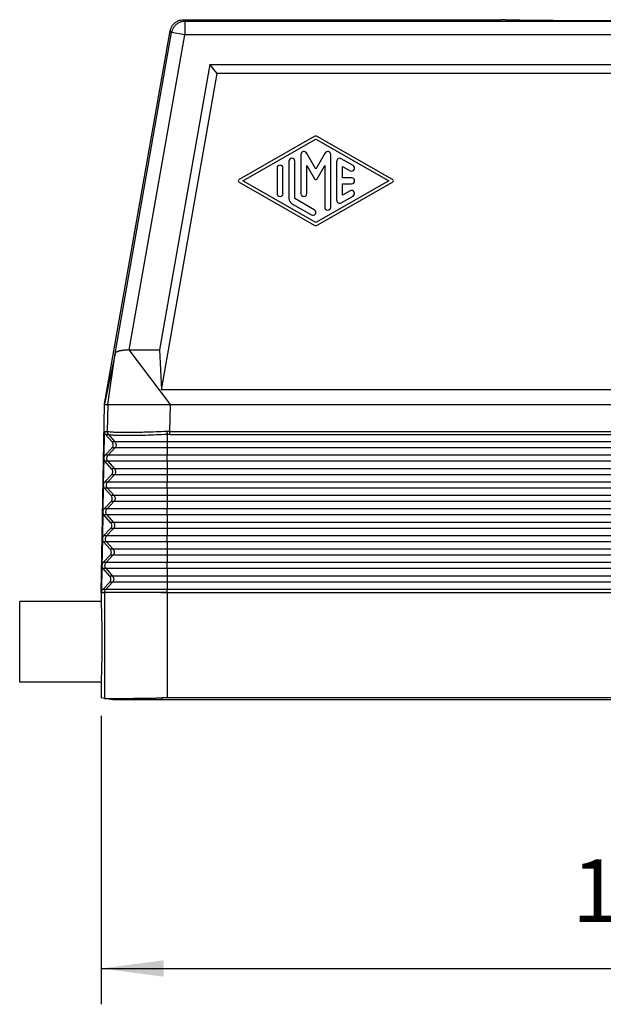
# Model space of a CAD drawing. Units: millimetres. Extents: x -121 to 176, y -102 to 108.
# Drawn here: x -69 to -36, y -60 to -5 of the extents above; entities that cross this region are included whole.
import ezdxf

# ---------------------------------------------------------------- set-up
doc = ezdxf.new("R2010")
doc.units = ezdxf.units.MM
doc.layers.add('1', color=7, linetype='Continuous')
doc.styles.add('CONVERTER_11', font='simplex.shx', dxfattribs={"width": 0.95})
doc.dimstyles.new('ME10_DIM_10', dxfattribs={"dimtxt": 7, "dimasz": 7, "dimexe": 4, "dimexo": 2, "dimgap": 3, "dimtad": 1, "dimdsep": 46, "dimtxsty": 'CONVERTER_11', "dimsah": 1, "dimcen": 0.09, "dimclrd": 7, "dimclre": 7, "dimclrt": 7, "dimadec": 0, "dimazin": 0, "dimtfac": 1, "dimtdec": 4, "dimtix": 1, "dimtmove": 0, "dimatfit": 3, "dimfxl": 1, "dimtolj": 1, "dimtzin": 0, "dimarcsym": 0})

# ---------------------------------------------------------------- blocks, each defined once
blk = doc.blocks.new('MFV_24_L32__1', base_point=(-137.1, -86.07))
at = {"color": 7, "linetype": 'Continuous'}
for p, q in [((-118.64, -10.26), (-118.79, -10.07)), ((-118.79, -10.07), (-83.3, -10.07)), ((-118.64, -10.26), (-118.64, -11.76)), ((-17.36, -10.26), (-118.64, -10.26)), ((-127.62, -53), (-120.27, -11.31)), ((-126.44, -47.37), (-120.12, -11.49)), ((-124.85, -46.97), (-118.64, -11.76)), ((-120.12, -11.49), (-120.27, -11.31)), ((-118.64, -11.76), (-120.12, -11.49)), ((-17.36, -11.76), (-118.64, -11.76)), ((-115.86, -15.07), (-121.48, -46.97)), ((-115.02, -16.07), (-115.86, -15.07)), ((-115.86, -15.07), (-20.14, -15.07)), ((-121.25, -51.43), (-115.02, -16.07)), ((-20.98, -16.07), (-115.02, -16.07)), ((-104.17, -23.12), (-112.58, -27.93)), ((-112.16, -28.07), (-104, -23.41)), ((-104, -23.41), (-95.84, -28.07)), ((-95.42, -27.93), (-103.83, -23.12)), ((-105.67, -25.13), (-105.67, -29.49)), ((-104, -26.77), (-105.04, -24.96)), ((-102.96, -24.96), (-104, -26.77)), ((-102.33, -31.02), (-102.33, -25.13)), ((-107, -25.88), (-107, -30.06)), ((-106.33, -30.06), (-106.33, -25.88)), ((-105, -26.37), (-104.14, -27.85)), ((-105, -29.49), (-105, -26.37)), ((-103.86, -27.85), (-103, -26.37)), ((-103, -26.37), (-103, -31.02)), ((-101.67, -25.89), (-101.67, -30.25)), ((-99.83, -26.36), (-101.17, -25.6)), ((-108.33, -26.65), (-108.33, -29.49)), ((-107.67, -29.49), (-107.67, -26.65)), ((-101, -27.74), (-101, -26.46)), ((-101, -26.46), (-100.17, -26.94)), ((-112.58, -28.22), (-104.17, -33.03)), ((-104, -32.74), (-112.16, -28.07)), ((-95.84, -28.07), (-104, -32.74)), ((-103.83, -33.03), (-95.42, -28.22)), ((-100, -27.74), (-101, -27.74)), ((-101, -29.68), (-101, -28.4)), ((-101, -28.4), (-100, -28.4)), ((-100.17, -29.2), (-101, -29.68)), ((-106.67, -30.64), (-104.5, -31.88)), ((-104.17, -31.3), (-106.33, -30.06)), ((-101.17, -30.54), (-99.83, -29.78)), ((-120.26, -53.07), (-124.85, -46.97)), ((-124.85, -46.97), (-121.48, -46.97)), ((-121.48, -46.97), (-121.25, -51.43)), ((-127.26, -53.07), (-126.44, -47.37)), ((-14.75, -51.43), (-121.25, -51.43)), ((-128, -74.07), (-127.63, -53.07)), ((-127.63, -53.07), (-127.62, -53)), ((-127.26, -53.07), (-127.31, -56.06)), ((-127.26, -53.07), (-127.22, -53.07)), ((-127.22, -53.07), (-120.26, -53.07)), ((-120.31, -56.06), (-120.26, -53.07)), ((-120.26, -53.07), (-15.74, -53.07)), ((-127.65, -56.06), (-127.7, -59.05)), ((-127.65, -56.06), (-127.31, -56.06)), ((-120.31, -56.06), (-15.69, -56.06)), ((-126.77, -57.24), (-127.52, -56.4)), ((-127.52, -56.4), (-127.19, -56.4)), ((-127.17, -56.41), (-126.45, -57.24)), ((-120.62, -56.41), (-120.62, -57.24)), ((-120.31, -56.4), (-15.69, -56.4)), ((-127.56, -58.73), (-126.78, -57.91)), ((-126.46, -57.91), (-127.22, -58.73)), ((-126.46, -57.91), (-126.78, -57.91)), ((-126.45, -57.24), (-126.77, -57.24)), ((-120.62, -57.91), (-126.46, -57.91)), ((-120.62, -57.24), (-126.45, -57.24)), ((-120.62, -57.24), (-120.62, -57.91)), ((-15.38, -57.24), (-120.62, -57.24)), ((-120.62, -57.91), (-120.62, -58.73)), ((-15.38, -57.91), (-120.62, -57.91)), ((-127.7, -59.07), (-127.75, -62.05)), ((-126.82, -60.24), (-127.57, -59.4)), ((-127.23, -59.4), (-127.57, -59.4)), ((-127.22, -58.73), (-127.56, -58.73)), ((-120.62, -59.4), (-127.23, -59.4)), ((-127.23, -59.4), (-126.5, -60.24)), ((-120.62, -58.73), (-127.22, -58.73)), ((-120.62, -59.4), (-120.62, -58.73)), ((-15.38, -58.73), (-120.62, -58.73)), ((-120.62, -59.4), (-120.62, -60.24)), ((-15.38, -59.4), (-120.62, -59.4)), ((-126.5, -60.24), (-126.82, -60.24)), ((-120.62, -60.24), (-126.5, -60.24)), ((-15.38, -60.24), (-120.62, -60.24)), ((-120.62, -60.24), (-120.62, -60.91)), ((-127.61, -61.73), (-126.83, -60.91)), ((-126.51, -60.91), (-127.27, -61.73)), ((-126.51, -60.91), (-126.83, -60.91)), ((-120.62, -60.91), (-126.51, -60.91)), ((-15.38, -60.91), (-120.62, -60.91)), ((-120.62, -60.91), (-120.62, -61.73)), ((-127.75, -62.07), (-127.8, -65.05)), ((-127.28, -62.4), (-127.63, -62.4)), ((-126.87, -63.24), (-127.63, -62.4)), ((-127.27, -61.73), (-127.61, -61.73)), ((-120.62, -62.4), (-127.28, -62.4)), ((-127.28, -62.4), (-126.55, -63.24)), ((-120.62, -61.73), (-127.27, -61.73)), ((-120.62, -62.4), (-120.62, -61.73)), ((-15.38, -61.73), (-120.62, -61.73)), ((-120.62, -62.4), (-120.62, -63.24)), ((-15.38, -62.4), (-120.62, -62.4)), ((-126.55, -63.24), (-126.87, -63.24)), ((-120.62, -63.24), (-126.55, -63.24)), ((-120.62, -63.24), (-120.62, -63.91)), ((-15.38, -63.24), (-120.62, -63.24)), ((-127.67, -64.73), (-126.89, -63.91)), ((-127.33, -64.73), (-127.67, -64.73)), ((-126.57, -63.91), (-127.33, -64.73)), ((-120.62, -64.73), (-127.33, -64.73)), ((-126.57, -63.91), (-126.89, -63.91)), ((-120.62, -63.91), (-126.57, -63.91)), ((-120.62, -63.91), (-120.62, -64.73)), ((-15.38, -63.91), (-120.62, -63.91)), ((-120.62, -65.4), (-120.62, -64.73)), ((-15.38, -64.73), (-120.62, -64.73)), ((-127.8, -65.07), (-127.86, -68.05)), ((-127.34, -65.4), (-127.68, -65.4)), ((-126.93, -66.24), (-127.68, -65.4)), ((-120.62, -65.4), (-127.34, -65.4)), ((-127.34, -65.4), (-126.61, -66.24)), ((-120.62, -65.4), (-120.62, -66.24)), ((-15.38, -65.4), (-120.62, -65.4)), ((-127.72, -67.73), (-126.94, -66.91)), ((-126.62, -66.91), (-127.38, -67.73)), ((-126.62, -66.91), (-126.94, -66.91)), ((-126.61, -66.24), (-126.93, -66.24)), ((-120.62, -66.91), (-126.62, -66.91)), ((-120.62, -66.24), (-126.61, -66.24)), ((-120.62, -66.24), (-120.62, -66.91)), ((-15.38, -66.24), (-120.62, -66.24)), ((-120.62, -66.91), (-120.62, -67.73)), ((-15.38, -66.91), (-120.62, -66.91)), ((-127.86, -68.07), (-127.91, -71.05)), ((-127.38, -67.73), (-127.72, -67.73)), ((-120.62, -67.73), (-127.38, -67.73)), ((-15.38, -67.73), (-120.62, -67.73)), ((-120.62, -68.4), (-120.62, -67.73)), ((-127.39, -68.4), (-127.73, -68.4)), ((-126.98, -69.24), (-127.73, -68.4)), ((-120.62, -68.4), (-127.39, -68.4)), ((-127.39, -68.4), (-126.66, -69.24)), ((-126.66, -69.24), (-126.98, -69.24)), ((-120.62, -69.24), (-126.66, -69.24)), ((-15.38, -68.4), (-120.62, -68.4)), ((-120.62, -68.4), (-120.62, -69.24)), ((-15.38, -69.24), (-120.62, -69.24)), ((-120.62, -69.24), (-120.62, -69.91)), ((-127.77, -70.73), (-126.99, -69.91)), ((-126.67, -69.91), (-127.43, -70.73)), ((-126.67, -69.91), (-126.99, -69.91)), ((-120.62, -69.91), (-126.67, -69.91)), ((-15.38, -69.91), (-120.62, -69.91)), ((-120.62, -69.91), (-120.62, -70.73)), ((-127.91, -71.07), (-127.96, -74.05)), ((-127.03, -72.24), (-127.78, -71.4)), ((-127.44, -71.4), (-127.78, -71.4)), ((-127.43, -70.73), (-127.77, -70.73)), ((-120.62, -71.4), (-127.44, -71.4)), ((-127.44, -71.4), (-126.71, -72.24)), ((-120.62, -70.73), (-127.43, -70.73)), ((-15.38, -70.73), (-120.62, -70.73)), ((-120.62, -71.4), (-120.62, -70.73)), ((-15.38, -71.4), (-120.62, -71.4)), ((-120.62, -71.4), (-120.62, -72.24)), ((-126.71, -72.24), (-127.03, -72.24)), ((-120.62, -72.24), (-126.71, -72.24)), ((-15.38, -72.24), (-120.62, -72.24)), ((-120.62, -72.24), (-120.62, -72.91)), ((-127.82, -73.73), (-127.04, -72.91)), ((-126.72, -72.91), (-127.48, -73.73)), ((-126.72, -72.91), (-127.04, -72.91)), ((-120.62, -72.91), (-126.72, -72.91)), ((-15.38, -72.91), (-120.62, -72.91)), ((-120.62, -72.91), (-120.62, -73.73)), ((-128, -74.07), (-127.62, -74.07)), ((-128, -74.07), (-128, -75.07)), ((-127.48, -73.73), (-127.82, -73.73)), ((-127.62, -74.05), (-127.62, -74.07)), ((-127.62, -74.05), (-127.62, -74.05)), ((-127.62, -74.07), (-127.62, -85.91)), ((-127.59, -74.07), (-127.62, -74.07)), ((-127.62, -74.07), (-127.62, -74.07)), ((-120.62, -74.07), (-127.59, -74.07)), ((-120.62, -73.73), (-127.48, -73.73)), ((-15.38, -73.73), (-120.62, -73.73)), ((-120.62, -74.05), (-120.62, -73.73)), ((-120.62, -74.05), (-15.38, -74.05)), ((-120.62, -74.07), (-120.62, -74.05)), ((-120.62, -74.07), (-15.38, -74.07)), ((-120.62, -74.07), (-120.62, -74.07)), ((-120.62, -74.07), (-120.62, -85.84)), ((-128, -75.07), (-137.1, -75.07)), ((-137.1, -79.57), (-137.1, -75.07)), ((-137.1, -84.07), (-137.1, -79.57)), ((-128, -84.07), (-137.1, -84.07)), ((-128, -84.07), (-128, -85.84)), ((-127.62, -85.91), (-128, -85.84)), ((-126.68, -86.07), (-127.62, -85.91)), ((-121.16, -86.07), (-121.16, -85.84)), ((-14.84, -86.07), (-121.16, -86.07)), ((-15.38, -85.84), (-120.62, -85.84))]:
    blk.add_line(p, q, dxfattribs=at)
for centre, radius, start, end in [((-104, -23.41), 0.333, 60.2475, 119.7519), ((-105.33, -25.13), 0.333, 30, 180), ((-102.67, -25.13), 0.333, 0, 150), ((-108, -26.65), 0.333, 0, 180), ((-106.67, -25.88), 0.333, 0, 180), ((-101.33, -25.89), 0.333, 60.0184, 180), ((-100, -26.65), 0.333, 240.0184, 60.0184), ((-112.5, -28.07), 0.167, 119.7519, 240.2481), ((-104, -27.77), 0.167, 210, 330), ((-100, -28.07), 0.333, 270, 90), ((-95.5, -28.07), 0.167, 299.7525, 60.2475), ((-108, -29.49), 0.333, 180, 0), ((-105.33, -29.49), 0.333, 180, 0), ((-100, -29.49), 0.333, 299.9816, 119.9816), ((-106.33, -30.06), 0.667, 180, 240.0184), ((-101.33, -30.25), 0.333, 180, 299.9816), ((-104.33, -31.59), 0.333, 240.0184, 60.0184), ((-102.67, -31.02), 0.333, 180, 0), ((-104, -32.74), 0.333, 240.2481, 299.7525)]:
    blk.add_arc(centre, radius, start, end, dxfattribs=at)
for points, knots in [([(-120.27, -11.31), (-120.24, -11.2), (-120.19, -10.97), (-120.01, -10.67), (-119.77, -10.41), (-119.47, -10.22), (-119.14, -10.1), (-118.91, -10.08), (-118.79, -10.07)], [0, 0, 0, 0, 0.34827, 0.696535, 1.044798, 1.393061, 1.741327, 2.089597, 2.089597, 2.089597, 2.089597]), ([(-118.64, -10.26), (-118.76, -10.26), (-118.99, -10.28), (-119.32, -10.4), (-119.61, -10.6), (-119.85, -10.85), (-120.03, -11.15), (-120.09, -11.38), (-120.12, -11.49)], [0, 0, 0, 0, 0.348256, 0.696516, 1.044779, 1.393041, 1.741302, 2.089558, 2.089558, 2.089558, 2.089558]), ([(-52.7, -10.07), (-52.71, -10.07), (-52.73, -10.08), (-52.78, -10.08), (-52.87, -10.09), (-53, -10.1), (-53.16, -10.1), (-53.35, -10.11), (-53.58, -10.12), (-53.84, -10.12), (-54.14, -10.13), (-54.46, -10.13), (-54.82, -10.14), (-55.21, -10.15), (-55.63, -10.15), (-56.08, -10.16), (-56.6, -10.16), (-57.19, -10.17), (-57.87, -10.17), (-58.58, -10.18), (-59.32, -10.18), (-60.09, -10.19), (-60.9, -10.19), (-61.73, -10.19), (-62.68, -10.2), (-63.75, -10.2), (-64.95, -10.2), (-66.37, -10.2), (-68, -10.21), (-69.63, -10.2), (-71.05, -10.2), (-72.25, -10.2), (-73.32, -10.2), (-74.27, -10.19), (-75.1, -10.19), (-75.91, -10.19), (-76.68, -10.18), (-77.42, -10.18), (-78.13, -10.17), (-78.81, -10.17), (-79.4, -10.16), (-79.92, -10.16), (-80.37, -10.15), (-80.79, -10.15), (-81.18, -10.14), (-81.54, -10.13), (-81.86, -10.13), (-82.16, -10.12), (-82.42, -10.12), (-82.65, -10.11), (-82.84, -10.1), (-83, -10.1), (-83.13, -10.09), (-83.22, -10.08), (-83.27, -10.08), (-83.29, -10.07), (-83.3, -10.07)], [0, 0, 0, 0, 0.019017, 0.072961, 0.162265, 0.28686, 0.446621, 0.641092, 0.869613, 1.131729, 1.426982, 1.754915, 2.114519, 2.5046, 2.924422, 3.37325, 3.850349, 4.484155, 5.156837, 5.866502, 6.611257, 7.387752, 8.192405, 9.022977, 9.877228, 11.04628, 12.241972, 13.458481, 15.302692, 17.146903, 18.363412, 19.559104, 20.728156, 21.582406, 22.412979, 23.217632, 23.994127, 24.738882, 25.448547, 26.121229, 26.755035, 27.232134, 27.680962, 28.100784, 28.490865, 28.850469, 29.178402, 29.473655, 29.73577, 29.964292, 30.158763, 30.318524, 30.443119, 30.532423, 30.586367, 30.605384, 30.605384, 30.605384, 30.605384]), ([(-124.85, -46.97), (-124.9, -46.97), (-125.01, -46.97), (-125.16, -46.98), (-125.3, -46.99), (-125.45, -47), (-125.58, -47.02), (-125.71, -47.04), (-125.83, -47.06), (-125.94, -47.08), (-126.05, -47.11), (-126.14, -47.14), (-126.22, -47.18), (-126.3, -47.21), (-126.35, -47.25), (-126.4, -47.29), (-126.43, -47.32), (-126.44, -47.35), (-126.44, -47.37)], [0, 0, 0, 0, 0.16864, 0.303057, 0.462389, 0.59441, 0.745729, 0.86471, 0.98894, 1.10646, 1.214604, 1.312576, 1.406206, 1.478972, 1.552559, 1.60517, 1.654303, 1.696513, 1.696513, 1.696513, 1.696513]), ([(-127.63, -53.07), (-127.6, -53.07), (-127.54, -53.07), (-127.45, -53.07), (-127.35, -53.07), (-127.29, -53.07), (-127.26, -53.07)], [0, 0, 0, 0, 0.0937452, 0.1874903, 0.2812355, 0.3749806, 0.3749806, 0.3749806, 0.3749806]), ([(-127.65, -56.06), (-127.64, -56.09), (-127.64, -56.15), (-127.62, -56.24), (-127.58, -56.33), (-127.54, -56.37), (-127.52, -56.4)], [0, 0, 0, 0, 0.0911063, 0.1823675, 0.2739259, 0.3658831, 0.3658831, 0.3658831, 0.3658831]), ([(-127.29, -56.07), (-127.29, -56.07), (-127.3, -56.07), (-127.3, -56.07), (-127.31, -56.06), (-127.31, -56.06), (-127.31, -56.06)], [0, 0, 0, 0, 0.00597039, 0.01159624, 0.0152362, 0.01810289, 0.01810289, 0.01810289, 0.01810289]), ([(-127.19, -56.4), (-127.19, -56.39), (-127.2, -56.38), (-127.22, -56.36), (-127.23, -56.34), (-127.24, -56.33), (-127.25, -56.31), (-127.26, -56.28), (-127.27, -56.26), (-127.28, -56.24), (-127.29, -56.22), (-127.29, -56.2), (-127.3, -56.18), (-127.3, -56.15), (-127.31, -56.13), (-127.31, -56.11), (-127.31, -56.09), (-127.31, -56.07), (-127.31, -56.06)], [0, 0, 0, 0, 0.0223848, 0.0449328, 0.0676228, 0.0904324, 0.1133387, 0.136318, 0.1593465, 0.1823997, 0.2054532, 0.2284824, 0.2514629, 0.2743708, 0.2971824, 0.3198747, 0.3424255, 0.3648135, 0.3648135, 0.3648135, 0.3648135]), ([(-127.17, -56.41), (-127.18, -56.4), (-127.19, -56.39), (-127.2, -56.37), (-127.21, -56.35), (-127.23, -56.33), (-127.24, -56.31), (-127.25, -56.29), (-127.26, -56.27), (-127.26, -56.25), (-127.27, -56.23), (-127.28, -56.21), (-127.28, -56.18), (-127.29, -56.16), (-127.29, -56.14), (-127.29, -56.12), (-127.29, -56.09), (-127.29, -56.08), (-127.29, -56.07)], [0, 0, 0, 0, 0.0223631, 0.0448919, 0.0675654, 0.0903616, 0.1132577, 0.1362303, 0.1592556, 0.1823092, 0.2053668, 0.2284039, 0.2513961, 0.2743192, 0.2971495, 0.3198639, 0.3424398, 0.3648556, 0.3648556, 0.3648556, 0.3648556]), ([(-120.64, -56.07), (-121.06, -56.09), (-121.88, -56.13), (-122.87, -56.16), (-123.65, -56.18), (-124.18, -56.19), (-124.7, -56.2), (-125.18, -56.2), (-125.63, -56.2), (-126.01, -56.19), (-126.34, -56.18), (-126.63, -56.17), (-126.88, -56.15), (-127.07, -56.13), (-127.2, -56.11), (-127.27, -56.08), (-127.29, -56.07)], [0, 0, 0, 0, 1.255708, 2.461613, 2.98847, 3.574804, 4.046242, 4.559741, 5.026766, 5.384066, 5.702025, 6.021039, 6.262764, 6.450917, 6.576113, 6.664342, 6.664342, 6.664342, 6.664342]), ([(-120.31, -56.06), (-120.34, -56.06), (-120.4, -56.06), (-120.48, -56.06), (-120.56, -56.07), (-120.61, -56.07), (-120.64, -56.07)], [0, 0, 0, 0, 0.0884106, 0.1644615, 0.2466265, 0.3288226, 0.3288226, 0.3288226, 0.3288226]), ([(-120.64, -56.07), (-120.64, -56.09), (-120.64, -56.12), (-120.64, -56.16), (-120.63, -56.21), (-120.63, -56.25), (-120.63, -56.29), (-120.62, -56.33), (-120.62, -56.37), (-120.62, -56.39), (-120.62, -56.41)], [0, 0, 0, 0, 0.0450353, 0.0903522, 0.1353808, 0.1795384, 0.2222542, 0.2629959, 0.3012876, 0.3367329, 0.3367329, 0.3367329, 0.3367329]), ([(-120.31, -56.4), (-120.31, -56.39), (-120.31, -56.36), (-120.31, -56.32), (-120.31, -56.28), (-120.31, -56.24), (-120.31, -56.2), (-120.31, -56.15), (-120.31, -56.11), (-120.31, -56.08), (-120.31, -56.06)], [0, 0, 0, 0, 0.0352899, 0.0734197, 0.113996, 0.1565463, 0.2005424, 0.2454178, 0.290594, 0.3355046, 0.3355046, 0.3355046, 0.3355046]), ([(-127.17, -56.41), (-127.17, -56.41), (-127.18, -56.4), (-127.18, -56.4), (-127.18, -56.4), (-127.19, -56.4), (-127.19, -56.4)], [0, 0, 0, 0, 0.00647216, 0.01108421, 0.01456685, 0.01722296, 0.01722296, 0.01722296, 0.01722296]), ([(-120.62, -56.41), (-121.03, -56.43), (-121.84, -56.46), (-122.82, -56.5), (-123.58, -56.52), (-124.1, -56.53), (-124.62, -56.54), (-125.13, -56.54), (-125.65, -56.54), (-126.13, -56.53), (-126.49, -56.51), (-126.77, -56.49), (-126.95, -56.47), (-127.09, -56.45), (-127.15, -56.42), (-127.17, -56.41)], [0, 0, 0, 0, 1.238084, 2.428026, 2.947823, 3.526699, 3.99123, 4.49862, 5.059937, 5.541649, 5.938501, 6.159543, 6.360385, 6.499071, 6.568541, 6.568541, 6.568541, 6.568541]), ([(-120.31, -56.4), (-120.34, -56.4), (-120.39, -56.4), (-120.47, -56.4), (-120.54, -56.4), (-120.59, -56.41), (-120.62, -56.41)], [0, 0, 0, 0, 0.0812404, 0.1527245, 0.2255122, 0.3053788, 0.3053788, 0.3053788, 0.3053788]), ([(-126.78, -57.91), (-126.76, -57.88), (-126.7, -57.82), (-126.66, -57.7), (-126.64, -57.58), (-126.65, -57.46), (-126.7, -57.34), (-126.74, -57.28), (-126.77, -57.24)], [0, 0, 0, 0, 0.1224576, 0.2442441, 0.365641, 0.4870231, 0.6087688, 0.7311693, 0.7311693, 0.7311693, 0.7311693]), ([(-126.45, -57.24), (-126.42, -57.28), (-126.38, -57.34), (-126.34, -57.46), (-126.32, -57.58), (-126.34, -57.7), (-126.38, -57.82), (-126.44, -57.88), (-126.46, -57.91)], [0, 0, 0, 0, 0.1213272, 0.2426626, 0.3640022, 0.4853416, 0.6066759, 0.7280018, 0.7280018, 0.7280018, 0.7280018]), ([(-127.56, -58.73), (-127.6, -58.78), (-127.67, -58.87), (-127.69, -58.99), (-127.7, -59.05)], [0, 0, 0, 0, 0.1783671, 0.3555586, 0.3555586, 0.3555586, 0.3555586]), ([(-127.7, -59.05), (-127.7, -59.06), (-127.7, -59.06), (-127.7, -59.07), (-127.7, -59.07)], [0, 0, 0, 0, 0.00906688, 0.01813376, 0.01813376, 0.01813376, 0.01813376]), ([(-127.7, -59.07), (-127.69, -59.13), (-127.68, -59.25), (-127.61, -59.35), (-127.57, -59.4)], [0, 0, 0, 0, 0.1771574, 0.355445, 0.355445, 0.355445, 0.355445]), ([(-127.23, -59.4), (-127.26, -59.37), (-127.31, -59.3), (-127.35, -59.18), (-127.36, -59.06), (-127.34, -58.94), (-127.3, -58.83), (-127.25, -58.76), (-127.22, -58.73)], [0, 0, 0, 0, 0.1213272, 0.2426626, 0.3640022, 0.4853416, 0.6066759, 0.7280018, 0.7280018, 0.7280018, 0.7280018]), ([(-126.83, -60.91), (-126.81, -60.88), (-126.76, -60.82), (-126.71, -60.7), (-126.69, -60.58), (-126.71, -60.46), (-126.75, -60.34), (-126.8, -60.28), (-126.82, -60.24)], [0, 0, 0, 0, 0.1224576, 0.2442441, 0.365641, 0.4870231, 0.6087688, 0.7311693, 0.7311693, 0.7311693, 0.7311693]), ([(-126.5, -60.24), (-126.48, -60.28), (-126.43, -60.34), (-126.39, -60.46), (-126.38, -60.58), (-126.39, -60.7), (-126.44, -60.82), (-126.49, -60.88), (-126.51, -60.91)], [0, 0, 0, 0, 0.1213272, 0.2426626, 0.3640022, 0.4853416, 0.6066759, 0.7280018, 0.7280018, 0.7280018, 0.7280018]), ([(-127.61, -61.73), (-127.65, -61.78), (-127.73, -61.87), (-127.74, -61.99), (-127.75, -62.05)], [0, 0, 0, 0, 0.1783674, 0.3555592, 0.3555592, 0.3555592, 0.3555592]), ([(-127.75, -62.05), (-127.75, -62.06), (-127.75, -62.06), (-127.75, -62.07), (-127.75, -62.07)], [0, 0, 0, 0, 0.00906627, 0.01813255, 0.01813255, 0.01813255, 0.01813255]), ([(-127.75, -62.07), (-127.75, -62.13), (-127.73, -62.25), (-127.66, -62.35), (-127.63, -62.4)], [0, 0, 0, 0, 0.1771577, 0.3554456, 0.3554456, 0.3554456, 0.3554456]), ([(-127.28, -62.4), (-127.31, -62.37), (-127.36, -62.3), (-127.4, -62.18), (-127.41, -62.06), (-127.39, -61.94), (-127.35, -61.83), (-127.3, -61.76), (-127.27, -61.73)], [0, 0, 0, 0, 0.1213272, 0.2426626, 0.3640022, 0.4853416, 0.6066759, 0.7280018, 0.7280018, 0.7280018, 0.7280018]), ([(-126.89, -63.91), (-126.86, -63.88), (-126.81, -63.82), (-126.76, -63.7), (-126.74, -63.58), (-126.76, -63.46), (-126.8, -63.34), (-126.85, -63.28), (-126.87, -63.24)], [0, 0, 0, 0, 0.1224576, 0.2442441, 0.365641, 0.4870231, 0.6087688, 0.7311693, 0.7311693, 0.7311693, 0.7311693]), ([(-126.55, -63.24), (-126.53, -63.28), (-126.48, -63.34), (-126.44, -63.46), (-126.43, -63.58), (-126.44, -63.7), (-126.49, -63.82), (-126.54, -63.88), (-126.57, -63.91)], [0, 0, 0, 0, 0.1213272, 0.2426626, 0.3640022, 0.4853416, 0.6066759, 0.7280018, 0.7280018, 0.7280018, 0.7280018]), ([(-127.67, -64.73), (-127.7, -64.78), (-127.78, -64.87), (-127.8, -64.99), (-127.8, -65.05)], [0, 0, 0, 0, 0.1783677, 0.3555598, 0.3555598, 0.3555598, 0.3555598]), ([(-127.34, -65.4), (-127.36, -65.37), (-127.41, -65.3), (-127.45, -65.18), (-127.46, -65.06), (-127.45, -64.94), (-127.4, -64.83), (-127.35, -64.76), (-127.33, -64.73)], [0, 0, 0, 0, 0.1213272, 0.2426626, 0.3640022, 0.4853416, 0.6066759, 0.7280018, 0.7280018, 0.7280018, 0.7280018]), ([(-127.8, -65.05), (-127.8, -65.06), (-127.8, -65.06), (-127.8, -65.07), (-127.8, -65.07)], [0, 0, 0, 0, 0.00906567, 0.01813133, 0.01813133, 0.01813133, 0.01813133]), ([(-127.8, -65.07), (-127.8, -65.13), (-127.79, -65.25), (-127.71, -65.35), (-127.68, -65.4)], [0, 0, 0, 0, 0.177158, 0.3554462, 0.3554462, 0.3554462, 0.3554462]), ([(-126.94, -66.91), (-126.91, -66.88), (-126.86, -66.82), (-126.81, -66.7), (-126.8, -66.58), (-126.81, -66.46), (-126.85, -66.34), (-126.9, -66.28), (-126.93, -66.24)], [0, 0, 0, 0, 0.1224576, 0.2442441, 0.365641, 0.4870231, 0.6087688, 0.7311693, 0.7311693, 0.7311693, 0.7311693]), ([(-126.61, -66.24), (-126.58, -66.28), (-126.53, -66.34), (-126.49, -66.46), (-126.48, -66.58), (-126.5, -66.7), (-126.54, -66.82), (-126.59, -66.88), (-126.62, -66.91)], [0, 0, 0, 0, 0.1213272, 0.2426626, 0.3640022, 0.4853416, 0.6066759, 0.7280018, 0.7280018, 0.7280018, 0.7280018]), ([(-127.72, -67.73), (-127.76, -67.78), (-127.83, -67.87), (-127.85, -67.99), (-127.86, -68.05)], [0, 0, 0, 0, 0.178368, 0.3555604, 0.3555604, 0.3555604, 0.3555604]), ([(-127.86, -68.07), (-127.86, -68.07), (-127.86, -68.06), (-127.86, -68.06), (-127.86, -68.05)], [0, 0, 0, 0, 0.00906511, 0.01813022, 0.01813022, 0.01813022, 0.01813022]), ([(-127.86, -68.05), (-127.86, -68.05), (-127.86, -68.05), (-127.86, -68.05), (-127.86, -68.05)], [0, 0, 0, 0, 0.000003195352, 0.000006390704, 0.000006390704, 0.000006390704, 0.000006390704]), ([(-127.86, -68.07), (-127.86, -68.07), (-127.86, -68.07), (-127.86, -68.07), (-127.86, -68.07)], [0, 0, 0, 0, 0.000003521268, 0.000007042536, 0.000007042536, 0.000007042536, 0.000007042536]), ([(-127.86, -68.07), (-127.85, -68.13), (-127.84, -68.25), (-127.77, -68.35), (-127.73, -68.4)], [0, 0, 0, 0, 0.1771583, 0.3554468, 0.3554468, 0.3554468, 0.3554468]), ([(-127.39, -68.4), (-127.41, -68.37), (-127.46, -68.3), (-127.5, -68.18), (-127.52, -68.06), (-127.5, -67.94), (-127.45, -67.83), (-127.4, -67.76), (-127.38, -67.73)], [0, 0, 0, 0, 0.1213272, 0.2426626, 0.3640022, 0.4853416, 0.6066759, 0.7280018, 0.7280018, 0.7280018, 0.7280018]), ([(-126.99, -69.91), (-126.97, -69.88), (-126.91, -69.82), (-126.87, -69.7), (-126.85, -69.58), (-126.86, -69.46), (-126.9, -69.34), (-126.95, -69.28), (-126.98, -69.24)], [0, 0, 0, 0, 0.1224576, 0.2442441, 0.365641, 0.4870231, 0.6087688, 0.7311693, 0.7311693, 0.7311693, 0.7311693]), ([(-126.66, -69.24), (-126.63, -69.28), (-126.59, -69.34), (-126.55, -69.46), (-126.53, -69.58), (-126.55, -69.7), (-126.59, -69.82), (-126.64, -69.88), (-126.67, -69.91)], [0, 0, 0, 0, 0.1213272, 0.2426626, 0.3640022, 0.4853416, 0.6066759, 0.7280018, 0.7280018, 0.7280018, 0.7280018]), ([(-127.77, -70.73), (-127.81, -70.78), (-127.88, -70.87), (-127.9, -70.99), (-127.91, -71.05)], [0, 0, 0, 0, 0.1783683, 0.355561, 0.355561, 0.355561, 0.355561]), ([(-127.91, -71.07), (-127.91, -71.07), (-127.91, -71.06), (-127.91, -71.06), (-127.91, -71.05)], [0, 0, 0, 0, 0.00906541, 0.01813082, 0.01813082, 0.01813082, 0.01813082]), ([(-127.91, -71.05), (-127.91, -71.05), (-127.91, -71.05), (-127.91, -71.05), (-127.91, -71.05), (-127.91, -71.05), (-127.91, -71.05)], [0, 0, 0, 0, 0.0000286531, 0.0000573062, 0.0000859593, 0.0001146124, 0.0001146124, 0.0001146124, 0.0001146124]), ([(-127.91, -71.07), (-127.9, -71.13), (-127.89, -71.25), (-127.82, -71.35), (-127.78, -71.4)], [0, 0, 0, 0, 0.1771586, 0.3554474, 0.3554474, 0.3554474, 0.3554474]), ([(-127.44, -71.4), (-127.47, -71.37), (-127.51, -71.3), (-127.56, -71.18), (-127.57, -71.06), (-127.55, -70.94), (-127.51, -70.83), (-127.46, -70.76), (-127.43, -70.73)], [0, 0, 0, 0, 0.1213272, 0.2426626, 0.3640022, 0.4853416, 0.6066759, 0.7280018, 0.7280018, 0.7280018, 0.7280018]), ([(-127.04, -72.91), (-127.02, -72.88), (-126.97, -72.82), (-126.92, -72.7), (-126.9, -72.58), (-126.92, -72.46), (-126.96, -72.34), (-127.01, -72.28), (-127.03, -72.24)], [0, 0, 0, 0, 0.1224576, 0.2442441, 0.365641, 0.4870231, 0.6087688, 0.7311693, 0.7311693, 0.7311693, 0.7311693]), ([(-126.71, -72.24), (-126.69, -72.28), (-126.64, -72.34), (-126.6, -72.46), (-126.58, -72.58), (-126.6, -72.7), (-126.65, -72.82), (-126.7, -72.88), (-126.72, -72.91)], [0, 0, 0, 0, 0.1213272, 0.2426626, 0.3640022, 0.4853416, 0.6066759, 0.7280018, 0.7280018, 0.7280018, 0.7280018]), ([(-127.82, -73.73), (-127.86, -73.78), (-127.94, -73.87), (-127.95, -73.99), (-127.96, -74.05)], [0, 0, 0, 0, 0.1783686, 0.3555616, 0.3555616, 0.3555616, 0.3555616]), ([(-127.96, -74.05), (-127.93, -74.05), (-127.87, -74.05), (-127.79, -74.05), (-127.7, -74.05), (-127.64, -74.05), (-127.62, -74.05)], [0, 0, 0, 0, 0.0838814, 0.1726881, 0.2566894, 0.3453723, 0.3453723, 0.3453723, 0.3453723]), ([(-127.62, -74.05), (-127.61, -73.99), (-127.59, -73.87), (-127.52, -73.78), (-127.48, -73.73)], [0, 0, 0, 0, 0.1757351, 0.3514555, 0.3514555, 0.3514555, 0.3514555]), ([(-127.62, -74.05), (-127.61, -74.05), (-127.61, -74.05), (-127.61, -74.05), (-127.61, -74.05), (-127.6, -74.05), (-127.6, -74.05), (-127.59, -74.05), (-127.59, -74.05), (-127.58, -74.05), (-127.58, -74.05), (-127.57, -74.06), (-127.57, -74.06), (-127.56, -74.06), (-127.56, -74.06), (-127.55, -74.06), (-127.55, -74.06), (-127.54, -74.06), (-127.54, -74.06), (-127.53, -74.06), (-127.53, -74.06), (-127.53, -74.06), (-127.52, -74.06), (-127.52, -74.06), (-127.52, -74.06), (-127.52, -74.06), (-127.52, -74.06), (-127.52, -74.06), (-127.52, -74.06), (-127.52, -74.06), (-127.52, -74.06), (-127.52, -74.06), (-127.52, -74.06), (-127.52, -74.06), (-127.52, -74.06), (-127.52, -74.06), (-127.53, -74.07), (-127.53, -74.07), (-127.54, -74.07), (-127.54, -74.07), (-127.55, -74.07), (-127.56, -74.07), (-127.56, -74.07), (-127.57, -74.07), (-127.58, -74.07), (-127.58, -74.07), (-127.59, -74.07), (-127.59, -74.07), (-127.59, -74.07)], [0, 0, 0, 0, 0.0021785, 0.0049449, 0.0082419, 0.0120114, 0.0161951, 0.0207344, 0.0255705, 0.0306449, 0.0358988, 0.0412735, 0.0467102, 0.0521503, 0.0575349, 0.0628055, 0.0679034, 0.0733112, 0.0783431, 0.0829375, 0.0865791, 0.0897633, 0.0924667, 0.0946676, 0.0963484, 0.097503, 0.0978798, 0.0981608, 0.0985648, 0.0990423, 0.099505, 0.1000902, 0.1009544, 0.1020295, 0.1036949, 0.1057542, 0.1090853, 0.1129059, 0.1181258, 0.1238929, 0.1300963, 0.1366248, 0.1433667, 0.1502105, 0.1570443, 0.1637564, 0.170235, 0.1763686, 0.1763686, 0.1763686, 0.1763686]), ([(-120.62, -74.07), (-120.62, -74.07), (-120.63, -74.07), (-120.64, -74.07), (-120.65, -74.07), (-120.67, -74.07), (-120.68, -74.07), (-120.69, -74.07), (-120.7, -74.07), (-120.71, -74.07), (-120.72, -74.07), (-120.74, -74.07), (-120.75, -74.07), (-120.76, -74.07), (-120.77, -74.07), (-120.78, -74.07), (-120.79, -74.07), (-120.81, -74.07), (-120.82, -74.07), (-120.83, -74.07), (-120.84, -74.07), (-120.85, -74.07), (-120.86, -74.07), (-120.87, -74.07), (-120.89, -74.07), (-120.9, -74.07), (-120.91, -74.07), (-120.92, -74.07), (-120.92, -74.07), (-120.93, -74.07), (-120.94, -74.07), (-120.95, -74.07), (-120.95, -74.07), (-120.96, -74.07), (-120.96, -74.07), (-120.97, -74.07), (-120.98, -74.07), (-120.98, -74.07), (-120.99, -74.07), (-120.99, -74.07), (-121, -74.07), (-121.01, -74.07), (-121.01, -74.07), (-121.02, -74.07), (-121.02, -74.07), (-121.03, -74.07), (-121.03, -74.07), (-121.04, -74.07), (-121.04, -74.07), (-121.05, -74.07), (-121.05, -74.07), (-121.06, -74.07), (-121.06, -74.07), (-121.07, -74.07), (-121.07, -74.07), (-121.08, -74.07), (-121.08, -74.07), (-121.09, -74.07), (-121.09, -74.07), (-121.09, -74.07), (-121.1, -74.07), (-121.1, -74.07), (-121.11, -74.07), (-121.11, -74.07), (-121.11, -74.07), (-121.12, -74.07), (-121.12, -74.07), (-121.12, -74.07), (-121.13, -74.07), (-121.13, -74.07), (-121.13, -74.07), (-121.14, -74.07), (-121.14, -74.07), (-121.14, -74.07), (-121.15, -74.07), (-121.15, -74.07), (-121.15, -74.07), (-121.15, -74.07), (-121.16, -74.07), (-121.16, -74.07), (-121.16, -74.07), (-121.17, -74.07), (-121.17, -74.07), (-121.17, -74.07), (-121.17, -74.07), (-121.18, -74.07), (-121.18, -74.07), (-121.18, -74.07), (-121.18, -74.07), (-121.18, -74.07), (-121.19, -74.07), (-121.19, -74.07), (-121.19, -74.06), (-121.19, -74.06), (-121.19, -74.06), (-121.2, -74.06), (-121.2, -74.06), (-121.2, -74.06), (-121.2, -74.06), (-121.2, -74.06), (-121.2, -74.06), (-121.2, -74.06), (-121.21, -74.06), (-121.21, -74.06), (-121.21, -74.06), (-121.21, -74.06), (-121.21, -74.06), (-121.21, -74.06), (-121.21, -74.06), (-121.22, -74.06), (-121.22, -74.06), (-121.22, -74.06), (-121.22, -74.06), (-121.22, -74.06), (-121.22, -74.06), (-121.22, -74.06), (-121.23, -74.06), (-121.23, -74.06), (-121.23, -74.06), (-121.23, -74.06), (-121.23, -74.06), (-121.23, -74.06), (-121.23, -74.06), (-121.23, -74.06), (-121.23, -74.06), (-121.23, -74.06), (-121.23, -74.06), (-121.23, -74.06), (-121.23, -74.06), (-121.23, -74.06), (-121.23, -74.06), (-121.23, -74.06), (-121.23, -74.06), (-121.23, -74.06), (-121.23, -74.06), (-121.23, -74.06), (-121.23, -74.06), (-121.23, -74.06), (-121.23, -74.06), (-121.23, -74.06), (-121.23, -74.06), (-121.23, -74.06), (-121.23, -74.06), (-121.23, -74.06), (-121.23, -74.06), (-121.23, -74.06), (-121.23, -74.06), (-121.23, -74.06), (-121.23, -74.06), (-121.23, -74.06), (-121.22, -74.06), (-121.22, -74.06), (-121.22, -74.06), (-121.22, -74.06), (-121.22, -74.06), (-121.22, -74.06), (-121.21, -74.06), (-121.21, -74.06), (-121.21, -74.06), (-121.21, -74.06), (-121.21, -74.06), (-121.2, -74.06), (-121.2, -74.06), (-121.2, -74.06), (-121.2, -74.06), (-121.19, -74.06), (-121.19, -74.06), (-121.19, -74.06), (-121.18, -74.06), (-121.18, -74.06), (-121.18, -74.06), (-121.17, -74.06), (-121.17, -74.06), (-121.17, -74.06), (-121.16, -74.06), (-121.16, -74.06), (-121.16, -74.06), (-121.15, -74.06), (-121.15, -74.06), (-121.14, -74.06), (-121.14, -74.06), (-121.13, -74.06), (-121.13, -74.06), (-121.13, -74.06), (-121.12, -74.06), (-121.12, -74.06), (-121.11, -74.06), (-121.11, -74.06), (-121.1, -74.06), (-121.1, -74.06), (-121.09, -74.06), (-121.09, -74.06), (-121.08, -74.06), (-121.08, -74.06), (-121.07, -74.06), (-121.07, -74.06), (-121.06, -74.06), (-121.06, -74.06), (-121.05, -74.06), (-121.05, -74.06), (-121.04, -74.06), (-121.04, -74.06), (-121.03, -74.06), (-121.03, -74.06), (-121.02, -74.06), (-121.02, -74.06), (-121.01, -74.06), (-121.01, -74.06), (-121, -74.06), (-120.99, -74.06), (-120.99, -74.06), (-120.98, -74.06), (-120.98, -74.06), (-120.97, -74.06), (-120.97, -74.06), (-120.96, -74.06), (-120.95, -74.06), (-120.95, -74.06), (-120.94, -74.06), (-120.94, -74.06), (-120.93, -74.06), (-120.93, -74.06), (-120.92, -74.06), (-120.91, -74.06), (-120.91, -74.06), (-120.9, -74.06), (-120.89, -74.06), (-120.88, -74.06), (-120.87, -74.06), (-120.86, -74.06), (-120.85, -74.06), (-120.84, -74.06), (-120.83, -74.06), (-120.82, -74.06), (-120.81, -74.06), (-120.8, -74.06), (-120.79, -74.06), (-120.78, -74.06), (-120.77, -74.06), (-120.76, -74.06), (-120.75, -74.06), (-120.74, -74.06), (-120.73, -74.06), (-120.72, -74.06), (-120.71, -74.06), (-120.7, -74.06), (-120.69, -74.06), (-120.67, -74.05), (-120.66, -74.05), (-120.65, -74.05), (-120.64, -74.05), (-120.63, -74.05), (-120.62, -74.05), (-120.62, -74.05)], [0, 0, 0, 0, 0.011711, 0.023444, 0.035194, 0.046956, 0.058726, 0.070498, 0.082267, 0.09403, 0.105781, 0.117515, 0.129227, 0.140914, 0.152569, 0.164189, 0.175767, 0.187301, 0.198784, 0.210212, 0.22158, 0.232883, 0.244117, 0.255277, 0.266358, 0.277355, 0.288263, 0.299078, 0.306032, 0.312884, 0.319633, 0.326282, 0.33283, 0.339279, 0.34563, 0.351882, 0.358037, 0.364095, 0.370058, 0.375926, 0.3817, 0.38738, 0.392968, 0.398464, 0.403868, 0.409182, 0.414407, 0.419543, 0.424591, 0.429551, 0.434425, 0.439213, 0.443916, 0.448535, 0.45307, 0.457522, 0.461893, 0.466182, 0.470391, 0.47452, 0.47857, 0.482542, 0.486437, 0.490255, 0.493997, 0.497664, 0.501256, 0.504775, 0.508221, 0.511595, 0.514898, 0.51813, 0.521293, 0.524386, 0.527411, 0.530369, 0.53326, 0.536084, 0.538844, 0.541539, 0.544171, 0.546739, 0.549245, 0.55169, 0.554075, 0.556399, 0.558664, 0.560871, 0.563021, 0.565113, 0.56715, 0.569131, 0.571057, 0.57293, 0.57475, 0.576517, 0.578233, 0.579898, 0.581514, 0.58308, 0.584597, 0.586067, 0.58749, 0.588867, 0.590198, 0.591485, 0.592728, 0.593928, 0.595085, 0.596201, 0.597276, 0.599028, 0.600689, 0.602257, 0.603734, 0.60512, 0.606413, 0.607615, 0.608725, 0.609744, 0.610671, 0.611506, 0.61225, 0.612903, 0.61331, 0.613733, 0.61414, 0.614495, 0.614641, 0.614741, 0.614805, 0.614899, 0.614954, 0.614989, 0.615022, 0.615079, 0.615173, 0.615338, 0.615543, 0.615871, 0.616252, 0.616673, 0.617118, 0.617573, 0.618308, 0.619134, 0.620048, 0.621051, 0.622141, 0.623318, 0.624579, 0.625924, 0.627352, 0.628862, 0.630453, 0.632123, 0.633872, 0.635699, 0.637601, 0.639579, 0.641993, 0.644509, 0.647124, 0.649839, 0.652651, 0.655558, 0.658559, 0.661653, 0.664838, 0.668112, 0.671474, 0.674922, 0.678456, 0.682072, 0.68577, 0.689548, 0.693404, 0.697338, 0.701346, 0.705429, 0.709584, 0.71381, 0.718105, 0.722467, 0.726896, 0.731389, 0.735945, 0.740562, 0.74524, 0.749975, 0.754767, 0.759615, 0.764516, 0.769469, 0.774473, 0.779526, 0.784626, 0.789771, 0.794962, 0.800194, 0.805468, 0.810782, 0.816134, 0.821522, 0.826945, 0.832402, 0.83789, 0.843409, 0.848956, 0.85453, 0.86013, 0.865755, 0.871401, 0.877069, 0.882756, 0.88846, 0.894181, 0.899917, 0.905666, 0.911426, 0.917197, 0.922976, 0.928762, 0.934553, 0.943436, 0.952421, 0.961507, 0.970693, 0.979978, 0.989361, 0.998841, 1.008417, 1.018089, 1.027855, 1.037716, 1.047669, 1.057714, 1.06785, 1.078076, 1.088392, 1.098797, 1.109289, 1.119867, 1.130532, 1.141281, 1.152115, 1.163032, 1.174032, 1.185113, 1.196274, 1.207515, 1.218836, 1.230234, 1.230234, 1.230234, 1.230234]), ([(-120.62, -74.05), (-120.62, -74.05), (-120.62, -74.05), (-120.62, -74.05), (-120.62, -74.05), (-120.62, -74.05), (-120.62, -74.05)], [0, 0, 0, 0, 0.0001708126, 0.0003416252, 0.0005124351, 0.000683245, 0.000683245, 0.000683245, 0.000683245]), ([(-120.62, -74.07), (-120.62, -74.07), (-120.62, -74.07), (-120.62, -74.07), (-120.62, -74.07), (-120.62, -74.07), (-120.62, -74.07)], [0, 0, 0, 0, 0.0000076725, 0.00001534499, 0.00002301748, 0.00003068996, 0.00003068996, 0.00003068996, 0.00003068996]), ([(-120.62, -74.07), (-120.62, -74.07), (-120.62, -74.07), (-120.62, -74.07), (-120.62, -74.07), (-120.62, -74.07), (-120.62, -74.07)], [0, 0, 0, 0, 0.0002373031, 0.0004746062, 0.0007119139, 0.0009492216, 0.0009492216, 0.0009492216, 0.0009492216]), ([(-128, -84.07), (-128, -84.07), (-127.98, -84.04), (-127.98, -83.98), (-127.96, -83.88), (-127.96, -83.74), (-127.94, -83.56), (-127.94, -83.35), (-127.93, -83.1), (-127.92, -82.82), (-127.91, -82.51), (-127.9, -82.17), (-127.9, -81.81), (-127.89, -81.37), (-127.89, -80.83), (-127.88, -80.21), (-127.88, -79.57), (-127.88, -78.94), (-127.89, -78.31), (-127.89, -77.78), (-127.9, -77.33), (-127.9, -76.97), (-127.91, -76.63), (-127.92, -76.32), (-127.93, -76.05), (-127.94, -75.8), (-127.94, -75.58), (-127.96, -75.41), (-127.96, -75.27), (-127.98, -75.17), (-127.98, -75.1), (-128, -75.08), (-128, -75.07)], [0, 0, 0, 0, 0.023268, 0.085168, 0.186746, 0.327269, 0.505323, 0.719736, 0.968406, 1.248758, 1.558896, 1.895716, 2.255752, 2.636559, 3.238159, 3.865549, 4.505967, 5.146384, 5.773774, 6.375374, 6.756181, 7.116217, 7.453037, 7.763175, 8.043527, 8.292197, 8.50661, 8.684664, 8.825187, 8.926765, 8.988666, 9.011933, 9.011933, 9.011933, 9.011933]), ([(-127.62, -85.91), (-127.61, -85.91), (-127.58, -85.91), (-127.53, -85.91), (-127.46, -85.91), (-127.36, -85.91), (-127.24, -85.91), (-127.06, -85.91), (-126.82, -85.91), (-126.55, -85.91), (-126.26, -85.9), (-125.98, -85.9), (-125.67, -85.9), (-125.34, -85.89), (-124.96, -85.89), (-124.54, -85.89), (-124.1, -85.88), (-123.72, -85.88), (-123.4, -85.87), (-123.14, -85.87), (-122.83, -85.86), (-122.48, -85.86), (-122.08, -85.85), (-121.63, -85.85), (-121.32, -85.84), (-121.16, -85.84)], [0, 0, 0, 0, 0.028593, 0.081857, 0.15033, 0.241022, 0.365623, 0.530122, 0.783916, 1.061329, 1.350972, 1.641455, 1.921388, 2.269063, 2.649106, 3.061975, 3.508132, 3.988034, 4.200209, 4.460983, 4.769224, 5.123798, 5.523569, 5.967404, 6.454168, 6.454168, 6.454168, 6.454168]), ([(-127.62, -85.91), (-127.62, -85.91), (-127.62, -85.91), (-127.62, -85.91), (-127.62, -85.91), (-127.62, -85.91), (-127.62, -85.91)], [0, 0, 0, 0, 0.0001689018, 0.000337975, 0.0005072263, 0.0006766632, 0.0006766632, 0.0006766632, 0.0006766632]), ([(-121.16, -86.07), (-121.52, -86.07), (-122.23, -86.07), (-123.25, -86.07), (-124.19, -86.07), (-125.02, -86.07), (-125.69, -86.07), (-126.16, -86.07), (-126.47, -86.07), (-126.61, -86.07), (-126.68, -86.07)], [0, 0, 0, 0, 1.077083, 2.112782, 3.06727, 3.903882, 4.590455, 5.100606, 5.310709, 5.520813, 5.520813, 5.520813, 5.520813]), ([(-120.62, -85.84), (-120.71, -85.84), (-120.89, -85.84), (-121.07, -85.84), (-121.16, -85.84)], [0, 0, 0, 0, 0.2721537, 0.5439086, 0.5439086, 0.5439086, 0.5439086])]:
    blk.add_open_spline(points, degree=3, knots=knots, dxfattribs=at)
for points in [[(-126.44, -47.37), (-126.54, -47.84), (-126.74, -48.77), (-127.03, -50.18), (-127.33, -51.59), (-127.52, -52.53), (-127.62, -53)], [(-127.91, -71.07), (-127.91, -71.07), (-127.91, -71.07), (-127.91, -71.07), (-127.91, -71.07), (-127.91, -71.07), (-127.91, -71.07)]]:
    blk.add_open_spline(points, degree=3, dxfattribs=at)
blk = doc.blocks.new('*D12')
at = {"layer": '1', "color": 7, "linetype": 'Continuous'}
for p, q in [((-128, -87.84), (-128, -120.07)), ((-8, -87.84), (-8, -120.07)), ((-128, -116.07), (-8, -116.07))]:
    blk.add_line(p, q, dxfattribs=at)
at = {"layer": '1', "color": 7}
for points in [[(-121, -115.15), (-121, -116.99), (-128, -116.07)], [(-15, -116.99), (-15, -115.15), (-8, -116.07)]]:
    blk.add_solid(points, dxfattribs=at)
at = {"layer": '1', "color": 7, "insert": (-75.35, -113.07), "char_height": 7, "attachment_point": 7, "rotation": 0.0001, "line_spacing_factor": 0.60024, "style": 'CONVERTER_11'}
blk.add_mtext('120', dxfattribs=at)
blk = doc.blocks.new('Anteriore1', base_point=(-68, -48.072))
blk.add_blockref('MFV_24_L32__1', (-137.102, -86.072))
at = {"layer": '1'}
dim = blk.add_linear_dim(base=(-128, -116.072), p1=(-8, -85.839), p2=(-128, -85.839), dimstyle='ME10_DIM_10', dxfattribs=at)
dim.commit()
dim.dimension.update_dxf_attribs({"geometry": '*D12', "text_midpoint": (-68, -109.572), "text_rotation": 0.00014})

msp = doc.modelspace()

# ---------------------------------------------------------------- block references
at = {"xscale": 0.5, "yscale": 0.5, "zscale": 0.5}
msp.add_blockref('Anteriore1', (-34, -24.036), dxfattribs=at)

doc.saveas('drawing.dxf')
